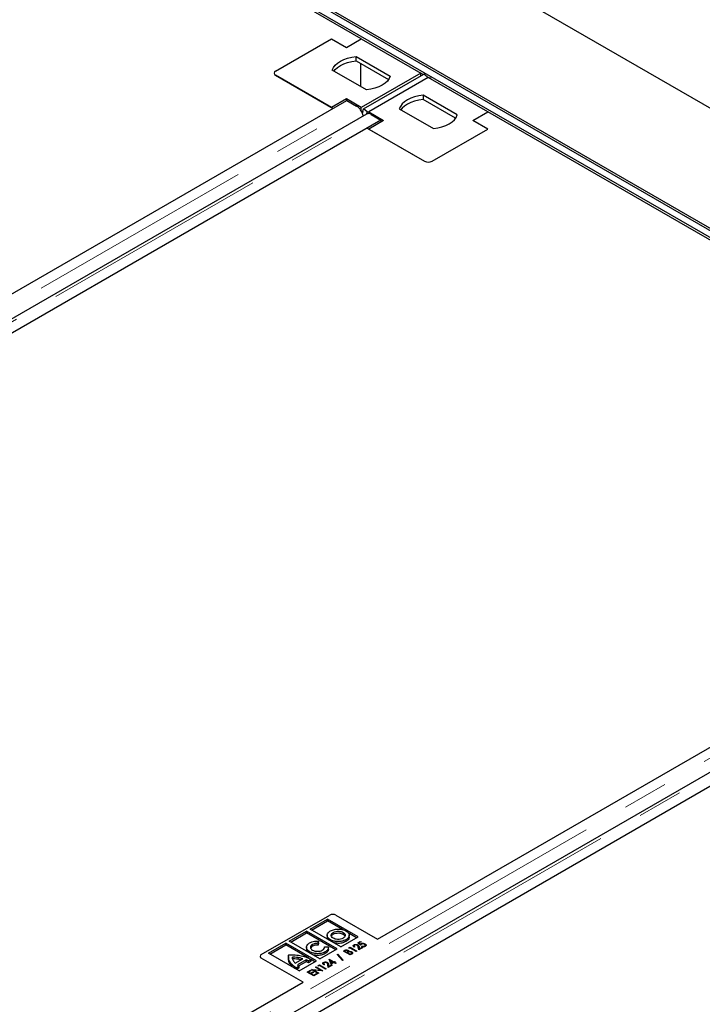
# Model space of a CAD drawing. Units: millimetres. Extents: x 0 to 420, y 0 to 297.
# Drawn here: x 324 to 343, y 135 to 162 of the extents above; entities that cross this region are included whole.
import ezdxf

# ---------------------------------------------------------------- set-up
doc = ezdxf.new("R2010")
doc.units = ezdxf.units.MM
doc.linetypes.add('PHANTOM', pattern=[12.7, 6.35, -1.27, 1.27, -1.27, 1.27, -1.27])

msp = doc.modelspace()

# ---------------------------------------------------------------- linework, layer by layer
at = {"color": 7, "linetype": 'Continuous', "lineweight": 25}
for p, q in [((270.66498, 201.27505), (391.28908, 131.64024)), ((380.05856, 134.76211), (272.74471, 196.71308)), ((272.7863, 196.44013), (376.35665, 136.65024)), ((272.95268, 196.53617), (376.52302, 136.74629)), ((333.04395, 161.57658), (315.86553, 171.49347)), ((330.6523, 160.67615), (332.21209, 161.5766)), ((332.21209, 161.5766), (332.62804, 161.33648)), ((332.62804, 161.33648), (333.04398, 161.5766)), ((333.04398, 161.5766), (334.70776, 160.61612)), ((332.89885, 161.08409), (333.85462, 160.53233)), ((332.89885, 160.96401), (332.89885, 161.08409)), ((332.89885, 160.96401), (333.80825, 160.43903)), ((333.02318, 160.89223), (333.02318, 160.24393)), ((330.60922, 160.61612), (330.60922, 160.61598)), ((333.18911, 160.14814), (332.23334, 160.6999)), ((334.70776, 160.61612), (333.04398, 159.65564)), ((334.70776, 160.54479), (334.70776, 160.61612)), ((334.76952, 160.58044), (334.70776, 160.6161)), ((332.21209, 159.65564), (330.6523, 160.55609)), ((330.6523, 160.55595), (332.25864, 159.62862)), ((333.10455, 159.61927), (334.78913, 160.59176)), ((334.91573, 160.49606), (333.25195, 159.53558)), ((334.88693, 160.51539), (334.78913, 160.59176)), ((334.88691, 160.5154), (334.9847, 160.47886)), ((336.57952, 159.53558), (334.91573, 160.49606)), ((334.9847, 160.47886), (334.96511, 160.46755)), ((334.98815, 160.45425), (334.9847, 160.47886)), ((312.7846, 148.38648), (332.64597, 159.85222)), ((332.62804, 159.89576), (332.21209, 159.65564)), ((333.04398, 159.65564), (332.62804, 159.89576)), ((332.62804, 159.84187), (332.62804, 159.89576)), ((332.64597, 159.85222), (332.9137, 159.69767)), ((335.72638, 159.4518), (334.77061, 160.00355)), ((334.77061, 160.00355), (334.77061, 159.88347)), ((335.68, 159.35849), (334.77061, 159.88347)), ((332.21209, 159.6555), (332.21209, 159.65564)), ((333.04398, 159.55973), (333.04398, 159.65564)), ((333.09834, 159.56694), (333.05468, 159.54173)), ((333.08124, 159.48009), (333.09551, 159.5653)), ((333.09834, 159.58221), (333.10455, 159.61927)), ((333.20696, 159.5393), (333.10455, 159.61927)), ((333.19632, 159.47578), (333.20696, 159.5393)), ((333.20234, 159.51168), (333.20674, 159.48028)), ((333.20235, 159.54291), (333.25195, 159.52437)), ((333.20696, 159.5393), (333.20696, 159.53931)), ((333.25195, 159.53558), (333.6679, 159.29546)), ((333.25195, 159.53558), (333.25195, 159.48546)), ((334.10509, 159.61936), (335.06086, 159.0676)), ((336.16357, 159.29546), (336.57952, 159.53558)), ((336.16369, 159.29539), (336.5796, 159.53549)), ((336.57952, 159.53558), (336.57952, 159.53544)), ((336.60031, 159.52355), (336.57952, 159.53556)), ((353.75802, 149.6186), (336.5796, 159.53549)), ((336.60031, 159.52355), (336.6003, 159.52354)), ((336.60031, 159.52353), (336.60031, 159.52355)), ((333.19225, 159.47357), (291.41567, 135.35647)), ((333.59232, 159.30591), (291.78984, 135.17386)), ((333.6679, 159.29546), (333.25195, 159.05534)), ((333.32459, 159.46047), (333.59232, 159.30591)), ((333.59232, 159.30591), (333.59232, 159.25182)), ((336.57952, 159.05534), (336.16357, 159.29546)), ((333.20519, 159.08219), (334.81175, 158.15475)), ((333.25195, 159.05534), (334.81175, 158.15489)), ((333.25195, 159.05534), (333.25195, 159.0552)), ((335.01972, 158.15489), (336.57952, 159.05534)), ((335.01972, 158.15475), (336.57952, 159.0552)), ((336.57952, 159.05534), (336.57952, 159.0552)), ((333.49867, 136.4285), (353.36004, 147.89424)), ((353.90632, 147.51559), (312.12974, 123.39849)), ((354.30639, 147.34793), (312.50391, 123.21588)), ((330.2543, 135.9963), (332.16764, 137.10084)), ((331.61483, 136.708), (332.09903, 136.98749)), ((332.95593, 136.49276), (332.09903, 136.98749)), ((332.09903, 136.93946), (332.09903, 136.98749)), ((332.33401, 137.10084), (333.49867, 136.4285)), ((332.47173, 136.21326), (331.61483, 136.708)), ((331.65643, 136.68398), (332.09903, 136.93946)), ((332.51655, 136.6984), (332.09903, 136.93946)), ((331.03269, 136.37198), (331.51689, 136.65147)), ((331.07429, 136.34796), (331.51689, 136.60344)), ((332.37379, 136.15673), (331.51689, 136.65147)), ((331.51689, 136.60344), (331.51689, 136.65147)), ((332.33219, 136.13272), (331.51689, 136.60344)), ((332.09374, 136.54147), (332.09374, 136.48143)), ((332.2607, 136.5666), (332.2607, 136.61463)), ((332.47173, 136.21326), (332.95593, 136.49276)), ((332.91433, 136.46874), (332.67602, 136.60634)), ((332.705, 136.48219), (332.705, 136.54223)), ((330.45055, 136.03596), (330.93476, 136.31545)), ((330.49215, 136.01194), (330.93476, 136.26742)), ((331.79165, 135.82071), (330.93476, 136.31545)), ((330.93476, 136.26742), (330.93476, 136.31545)), ((331.57919, 135.89535), (330.93476, 136.26742)), ((331.88959, 135.87724), (331.03269, 136.37198)), ((331.5164, 136.20735), (331.5164, 136.14731)), ((331.85313, 136.37435), (331.84035, 136.31222)), ((331.85313, 136.32632), (331.84035, 136.26419)), ((331.84035, 136.26419), (331.84035, 136.31222)), ((331.85313, 136.32632), (331.85313, 136.37435)), ((331.88959, 135.87724), (332.37379, 136.15673)), ((332.01723, 136.21081), (332.12646, 136.21837)), ((332.12814, 136.1468), (332.12814, 136.20684)), ((332.69683, 136.18172), (332.72997, 136.20086)), ((332.70598, 136.16484), (332.69683, 136.18172)), ((332.73237, 136.18008), (332.70598, 136.16484)), ((332.72997, 136.20086), (332.91715, 136.0928)), ((332.72997, 136.17869), (332.72997, 136.20086)), ((332.90035, 136.0831), (332.73237, 136.18008)), ((332.84238, 136.22326), (332.84238, 136.27129)), ((332.84641, 136.24618), (332.84641, 136.20657)), ((332.86676, 136.21332), (332.84996, 136.20363)), ((332.94835, 136.32692), (333.01794, 136.36709)), ((333.02513, 136.26319), (332.94835, 136.32692)), ((332.94932, 136.24108), (332.94932, 136.26817)), ((332.97474, 136.12605), (332.96019, 136.20709)), ((333.08753, 136.19116), (332.97474, 136.12605)), ((333.03713, 136.35601), (332.98123, 136.32374)), ((332.98123, 136.32374), (333.02187, 136.29001)), ((332.98123, 136.29963), (332.98123, 136.32374)), ((332.98486, 136.21042), (332.99401, 136.15934)), ((332.98486, 136.16239), (332.98981, 136.13475)), ((332.99401, 136.15934), (333.06833, 136.20224)), ((332.99401, 136.13717), (332.99401, 136.15934)), ((333.01794, 136.36709), (333.03713, 136.35601)), ((333.01794, 136.34493), (333.01794, 136.36709)), ((333.02187, 136.2659), (333.02187, 136.29001)), ((333.03691, 136.27753), (333.03691, 136.30324)), ((333.05393, 136.22718), (333.07073, 136.23687)), ((333.06833, 136.20224), (333.08753, 136.19116)), ((333.06833, 136.18008), (333.06833, 136.20224)), ((333.07073, 136.22271), (333.07073, 136.23687)), ((333.13893, 136.21937), (333.13893, 136.23746)), ((333.14876, 136.27169), (333.14876, 136.29711)), ((333.14876, 136.24908), (333.16715, 136.23415)), ((333.15364, 136.22456), (333.15364, 136.2646)), ((330.21984, 135.94827), (330.21984, 135.94736)), ((331.41894, 135.22791), (330.2543, 135.90025)), ((331.30745, 135.54122), (330.45055, 136.03596)), ((331.00945, 135.948), (331.00945, 135.88796)), ((331.01178, 135.86422), (331.01196, 135.89396)), ((331.121, 135.87809), (331.121, 135.92612)), ((331.20291, 135.76028), (331.41263, 135.88134)), ((331.64137, 135.86263), (331.56703, 135.81972)), ((331.61035, 136.03846), (331.61035, 136.07386)), ((331.64137, 135.8146), (331.64137, 135.86263)), ((331.75005, 135.7967), (331.64137, 135.85945)), ((332.14584, 135.86918), (332.14925, 135.87115)), ((332.20444, 135.73124), (332.14584, 135.86918)), ((332.14925, 135.87115), (332.27883, 135.79635)), ((332.14925, 135.86115), (332.14925, 135.87115)), ((332.37377, 136.00077), (332.39162, 136.01107)), ((332.5236, 135.83513), (332.37377, 136.00077)), ((332.39162, 136.01107), (332.54145, 135.84544)), ((332.39162, 135.98104), (332.39162, 136.01107)), ((332.5452, 136.09419), (332.57714, 136.11263)), ((332.73237, 135.98613), (332.5452, 136.09419)), ((332.5996, 136.10343), (332.58119, 136.0928)), ((332.58119, 136.0928), (332.64118, 136.05817)), ((332.58119, 136.07341), (332.58119, 136.0928)), ((332.64118, 136.05817), (332.6503, 136.06343)), ((332.64118, 136.03877), (332.64118, 136.05817)), ((332.66938, 136.05228), (332.66038, 136.04709)), ((332.66038, 136.04709), (332.72997, 136.00691)), ((332.66038, 136.02769), (332.66038, 136.04709)), ((332.67335, 136.05448), (332.67335, 136.09338)), ((332.67557, 136.06787), (332.67557, 136.1159)), ((332.67557, 136.06787), (332.68363, 136.06002)), ((332.69469, 136.065), (332.69469, 136.08096)), ((332.72997, 136.00691), (332.75018, 136.01858)), ((332.72997, 135.98752), (332.72997, 136.00691)), ((332.77748, 136.01217), (332.73237, 135.98613)), ((332.77505, 136.01077), (332.77505, 136.05026)), ((332.77763, 136.02557), (332.77763, 136.0736)), ((332.91715, 136.0928), (332.90035, 136.0831)), ((331.31177, 135.67137), (331.23832, 135.62897)), ((331.23832, 135.58114), (331.23832, 135.62897)), ((331.31177, 135.62334), (331.23849, 135.58104)), ((331.5063, 135.84762), (331.26346, 135.70744)), ((331.5063, 135.79958), (331.29842, 135.67959)), ((331.30745, 135.54122), (331.79165, 135.82071)), ((331.31177, 135.62334), (331.31177, 135.67137)), ((331.5063, 135.79958), (331.5063, 135.84762)), ((331.56703, 135.77169), (331.56703, 135.81972)), ((331.64137, 135.8146), (331.56703, 135.77169)), ((331.65491, 135.58024), (331.65844, 135.58227)), ((331.84209, 135.47219), (331.65491, 135.58024)), ((331.65844, 135.58227), (331.90549, 135.56303)), ((331.65844, 135.5782), (331.65844, 135.58227)), ((331.7653, 135.64396), (331.78209, 135.65366)), ((331.90549, 135.56303), (331.7653, 135.64396)), ((331.78209, 135.65366), (331.96927, 135.54561)), ((331.78209, 135.63427), (331.78209, 135.65366)), ((331.84494, 135.68994), (331.87808, 135.70907)), ((331.85409, 135.67305), (331.84494, 135.68994)), ((331.88048, 135.68829), (331.85409, 135.67305)), ((331.87808, 135.70907), (332.06526, 135.60102)), ((331.87808, 135.68691), (331.87808, 135.70907)), ((332.04846, 135.59132), (331.88048, 135.68829)), ((331.99049, 135.73147), (331.99049, 135.77951)), ((331.99452, 135.7544), (331.99452, 135.71479)), ((332.01486, 135.72154), (331.99807, 135.71184)), ((332.06526, 135.60102), (332.04846, 135.59132)), ((332.09743, 135.7493), (332.09743, 135.77639)), ((332.12285, 135.63427), (332.1083, 135.71531)), ((332.23564, 135.69938), (332.12285, 135.63427)), ((332.13297, 135.71864), (332.14212, 135.66756)), ((332.13297, 135.67061), (332.13792, 135.64297)), ((332.14212, 135.66756), (332.21644, 135.71046)), ((332.14212, 135.64539), (332.14212, 135.66756)), ((332.17065, 135.81076), (332.18813, 135.80067)), ((332.18813, 135.78128), (332.18813, 135.82931)), ((332.18813, 135.82931), (332.21726, 135.7608)), ((332.26203, 135.78665), (332.18813, 135.82931)), ((332.18813, 135.78128), (332.20843, 135.73354)), ((332.28123, 135.77557), (332.20444, 135.73124)), ((332.21644, 135.71046), (332.23564, 135.69938)), ((332.21644, 135.68829), (332.21644, 135.71046)), ((332.21726, 135.7608), (332.26203, 135.78665)), ((332.21726, 135.73864), (332.21726, 135.7608)), ((332.26203, 135.76448), (332.26203, 135.78665)), ((332.27883, 135.79635), (332.29803, 135.80743)), ((332.27883, 135.77418), (332.27883, 135.79635)), ((332.32442, 135.75063), (332.28123, 135.77557)), ((332.29803, 135.80743), (332.31723, 135.79635)), ((332.29803, 135.78526), (332.29803, 135.80743)), ((332.31723, 135.79635), (332.29803, 135.78526)), ((332.29803, 135.78526), (332.34122, 135.76033)), ((332.29803, 135.76587), (332.29803, 135.78526)), ((332.34122, 135.76033), (332.32442, 135.75063)), ((332.54145, 135.84544), (332.5236, 135.83513)), ((331.53253, 135.50959), (331.62611, 135.56362)), ((331.7197, 135.40153), (331.53253, 135.50959)), ((331.64531, 135.55253), (331.56852, 135.5082)), ((331.56852, 135.5082), (331.62611, 135.47496)), ((331.56852, 135.48881), (331.56852, 135.5082)), ((331.62611, 135.56362), (331.64531, 135.55253)), ((331.62611, 135.54145), (331.62611, 135.56362)), ((331.62611, 135.47496), (331.7029, 135.51929)), ((331.62611, 135.45556), (331.62611, 135.47496)), ((331.7221, 135.5082), (331.64531, 135.46387)), ((331.64531, 135.46387), (331.7173, 135.42231)), ((331.64531, 135.44448), (331.64531, 135.46387)), ((331.7029, 135.51929), (331.7221, 135.5082)), ((331.7029, 135.49712), (331.7029, 135.51929)), ((331.7173, 135.42231), (331.79409, 135.46664)), ((331.7173, 135.40292), (331.7173, 135.42231)), ((331.7191, 135.56258), (331.85888, 135.48188)), ((331.96544, 135.5434), (331.7191, 135.56258)), ((331.7191, 135.54318), (331.7191, 135.56258)), ((331.81329, 135.45556), (331.7197, 135.40153)), ((331.79409, 135.46664), (331.81329, 135.45556)), ((331.79409, 135.44448), (331.79409, 135.46664)), ((331.85888, 135.48188), (331.84209, 135.47219)), ((331.90549, 135.54807), (331.90549, 135.56303)), ((331.96927, 135.54561), (331.96544, 135.5434)), ((311.55757, 123.76217), (331.41894, 135.22791))]:
    msp.add_line(p, q, dxfattribs=at)
at = {"color": 8, "linetype": 'PHANTOM', "lineweight": 18}
for p, q in [((330.6523, 160.55595), (330.6523, 160.55609)), ((291.11123, 135.5656), (332.9137, 159.69767)), ((291.52212, 135.32841), (333.32459, 159.46047)), ((334.81175, 158.15489), (334.81175, 158.15475)), ((335.01972, 158.15489), (335.01972, 158.15475)), ((311.8253, 123.60762), (353.62777, 147.73969)), ((312.23618, 123.37043), (354.03866, 147.50249)), ((332.18281, 136.38007), (332.18281, 136.41133)), ((332.53763, 136.5681), (332.53763, 136.61613)), ((332.61547, 136.36177), (332.61547, 136.4098)), ((331.67856, 136.23058), (331.67856, 136.27861)), ((332.98486, 136.16239), (332.98486, 136.21042)), ((330.2543, 135.90025), (330.2543, 135.90001)), ((331.01178, 135.86422), (331.01178, 135.91225)), ((331.28267, 135.86673), (331.28267, 135.91476)), ((332.03358, 136.02342), (332.03358, 136.07145)), ((332.57714, 136.07574), (332.57714, 136.11263)), ((332.6503, 136.03351), (332.6503, 136.06343)), ((332.75018, 135.99641), (332.75018, 136.01858)), ((331.11335, 135.6692), (331.11335, 135.71723)), ((332.13297, 135.67061), (332.13297, 135.71864))]:
    msp.add_line(p, q, dxfattribs=at)
at = {"color": 7, "linetype": 'Continuous', "lineweight": 25, "flags": 128}
for points in [[(332.23334, 160.6999), (332.26468, 160.76982), (332.314, 160.83619), (332.38017, 160.89748), (332.46166, 160.95228), (332.55659, 160.99933), (332.66276, 161.03752), (332.77774, 161.066), (332.89885, 161.08409)], [(332.27972, 160.67312), (332.314, 160.71611), (332.38017, 160.7774), (332.46166, 160.8322), (332.55659, 160.87925), (332.66276, 160.91745), (332.77774, 160.94592), (332.89885, 160.96401)], [(333.85462, 160.53233), (333.82328, 160.46241), (333.77396, 160.39604), (333.70779, 160.33475), (333.6263, 160.27995), (333.53138, 160.2329), (333.4252, 160.19471), (333.31023, 160.16623), (333.18911, 160.14814)], [(334.77061, 160.00355), (334.64949, 159.98546), (334.53451, 159.95698), (334.42834, 159.91879), (334.33341, 159.87174), (334.25192, 159.81694), (334.18575, 159.75565), (334.13643, 159.68928), (334.10509, 159.61936)], [(334.77061, 159.88347), (334.64949, 159.86538), (334.53451, 159.8369), (334.42834, 159.79871), (334.33341, 159.75166), (334.25192, 159.69686), (334.18575, 159.63557), (334.15147, 159.59258)], [(335.06086, 159.0676), (335.18198, 159.08569), (335.29695, 159.11417), (335.40313, 159.15236), (335.49806, 159.19941), (335.57955, 159.25421), (335.64572, 159.3155), (335.69504, 159.38188), (335.72638, 159.4518)]]:
    msp.add_lwpolyline(points, dxfattribs=at)
at = {"color": 7, "linetype": 'Continuous', "lineweight": 25}
for centre, radius, start, end in [((330.67508, 160.61612), 0.06421, 110.783421, 249.216579), ((330.67508, 160.61598), 0.06421, 110.783421, 249.216579), ((333.24733, 159.35499), 0.13075, 53.777059, 114.912512), ((334.91573, 158.35558), 0.22603, 242.609672, 297.390328), ((334.91573, 158.35544), 0.22603, 242.609672, 297.390328), ((332.25083, 136.94029), 0.18083, 62.60969, 117.390352), ((330.27871, 135.95391), 0.05917, 185.694799, 245.625342), ((330.27252, 135.94827), 0.05137, 110.783478, 249.216625)]:
    msp.add_arc(centre, radius, start, end, dxfattribs=at)
for points, knots in [([(333.09634, 159.4182), (333.09581, 159.42314), (333.09351, 159.44468), (333.08064, 159.48567), (333.05833, 159.53808), (333.02852, 159.58811), (332.99344, 159.63282), (332.95453, 159.67111), (332.92731, 159.68882), (332.9137, 159.69767)], [0, 0, 0, 0, 0.04720923, 0.20600769, 0.36480615, 0.52360461, 0.68240308, 0.84120154, 1, 1, 1, 1]), ([(332.18281, 136.6596), (332.21924, 136.67579), (332.29105, 136.70771), (332.4192, 136.71572), (332.53306, 136.7005), (332.58835, 136.6747), (332.6164, 136.6616)], [0, 0, 0, 0, 0.28367315, 0.55925013, 0.77635512, 1, 1, 1, 1]), ([(332.18281, 136.41133), (332.15492, 136.43222), (332.10007, 136.4733), (332.08753, 136.54684), (332.11533, 136.61182), (332.16005, 136.64348), (332.18281, 136.6596)], [0, 0, 0, 0, 0.28371592, 0.5579227, 0.77502347, 1, 1, 1, 1]), ([(332.13316, 136.40874), (332.12495, 136.41533), (332.09648, 136.4382), (332.09761, 136.46716), (332.09841, 136.48777)], [0, 0, 0, 0, 0.2885349, 1, 1, 1, 1]), ([(332.61547, 136.4098), (332.5791, 136.39376), (332.50737, 136.36213), (332.3791, 136.35571), (332.26604, 136.37217), (332.21084, 136.39814), (332.18281, 136.41133)], [0, 0, 0, 0, 0.2826, 0.55732244, 0.77524542, 1, 1, 1, 1]), ([(332.25983, 136.45579), (332.24187, 136.46939), (332.2066, 136.49611), (332.1997, 136.54357), (332.21774, 136.58489), (332.24632, 136.60468), (332.2607, 136.61463)], [0, 0, 0, 0, 0.28740472, 0.56431267, 0.78086126, 1, 1, 1, 1]), ([(332.21109, 136.51258), (332.21391, 136.52039), (332.22132, 136.54092), (332.24564, 136.55678), (332.2607, 136.5666)], [0, 0, 0, 0, 0.38091627, 1, 1, 1, 1]), ([(332.53758, 136.45477), (332.51418, 136.44435), (332.46825, 136.4239), (332.38584, 136.41959), (332.31333, 136.43043), (332.2779, 136.44722), (332.25983, 136.45579)], [0, 0, 0, 0, 0.28372328, 0.55686897, 0.77398884, 1, 1, 1, 1]), ([(332.2607, 136.61463), (332.28404, 136.62516), (332.32975, 136.64577), (332.41164, 136.65128), (332.48431, 136.64126), (332.5196, 136.62463), (332.53763, 136.61613)], [0, 0, 0, 0, 0.2854599, 0.55888976, 0.77471162, 1, 1, 1, 1]), ([(332.2607, 136.5666), (332.28404, 136.57712), (332.32975, 136.59773), (332.41164, 136.60325), (332.48431, 136.59323), (332.5196, 136.5766), (332.53763, 136.5681)], [0, 0, 0, 0, 0.2854599, 0.55888976, 0.77471162, 1, 1, 1, 1]), ([(332.53763, 136.61613), (332.55575, 136.60256), (332.5914, 136.57585), (332.59954, 136.52806), (332.58146, 136.48582), (332.55238, 136.46524), (332.53758, 136.45477)], [0, 0, 0, 0, 0.28368538, 0.55788106, 0.77499566, 1, 1, 1, 1]), ([(332.53763, 136.5681), (332.55776, 136.5548), (332.58414, 136.53737), (332.58697, 136.51508), (332.58763, 136.5098)], [0, 0, 0, 0, 0.762967335, 1, 1, 1, 1]), ([(332.6164, 136.6616), (332.64426, 136.64047), (332.69936, 136.59868), (332.71102, 136.52413), (332.68334, 136.45819), (332.63828, 136.42606), (332.61547, 136.4098)], [0, 0, 0, 0, 0.28217572, 0.55807238, 0.77626807, 1, 1, 1, 1]), ([(332.70021, 136.48787), (332.7017, 136.48232), (332.70855, 136.45676), (332.6812, 136.40999), (332.63756, 136.37798), (332.61547, 136.36177)], [0, 0, 0, 0, 0.12049325, 0.55473763, 1, 1, 1, 1]), ([(331.61035, 136.07386), (331.58161, 136.09445), (331.52495, 136.13506), (331.50989, 136.20886), (331.53504, 136.2746), (331.57857, 136.30708), (331.60067, 136.32358)], [0, 0, 0, 0, 0.28296911, 0.55786346, 0.77550781, 1, 1, 1, 1]), ([(331.56765, 136.06311), (331.55573, 136.07206), (331.52104, 136.09808), (331.52052, 136.13162), (331.52018, 136.15363)], [0, 0, 0, 0, 0.34360414, 1, 1, 1, 1]), ([(331.60067, 136.32358), (331.62086, 136.33351), (331.66072, 136.35314), (331.74717, 136.37425), (331.81317, 136.37432), (331.85313, 136.37435)], [0, 0, 0, 0, 0.28817068, 0.56903583, 1, 1, 1, 1]), ([(331.67856, 136.27861), (331.66136, 136.26582), (331.62775, 136.24084), (331.62131, 136.1957), (331.63927, 136.15607), (331.66541, 136.13574), (331.67882, 136.12531)], [0, 0, 0, 0, 0.28286184, 0.5528092, 0.77064349, 1, 1, 1, 1]), ([(331.67856, 136.23058), (331.65918, 136.2181), (331.63526, 136.2027), (331.63288, 136.18295), (331.63243, 136.17921)], [0, 0, 0, 0, 0.81034547, 1, 1, 1, 1]), ([(331.84035, 136.31222), (331.80698, 136.31175), (331.74613, 136.31091), (331.69958, 136.28865), (331.67856, 136.27861)], [0, 0, 0, 0, 0.54847896, 1, 1, 1, 1]), ([(331.84035, 136.26419), (331.80698, 136.26372), (331.74613, 136.26288), (331.69958, 136.24062), (331.67856, 136.23058)], [0, 0, 0, 0, 0.54847896, 1, 1, 1, 1]), ([(331.95632, 136.11824), (331.97761, 136.13386), (332.01503, 136.16131), (332.01657, 136.1959), (332.01723, 136.21081)], [0, 0, 0, 0, 0.56915534, 1, 1, 1, 1]), ([(332.1257, 136.20088), (332.1259, 136.1921), (332.12645, 136.16829), (332.10166, 136.12139), (332.05953, 136.09049), (332.03358, 136.07145)], [0, 0, 0, 0, 0.18330683, 0.49707409, 1, 1, 1, 1]), ([(332.1257, 136.15284), (332.1259, 136.14406), (332.12645, 136.12025), (332.10166, 136.07336), (332.05953, 136.04245), (332.03358, 136.02342)], [0, 0, 0, 0, 0.18330683, 0.49707409, 1, 1, 1, 1]), ([(332.61547, 136.36177), (332.57922, 136.34586), (332.50773, 136.3145), (332.37918, 136.30634), (332.30602, 136.32092), (332.27433, 136.32723)], [0, 0, 0, 0, 0.368333357, 0.726399307, 1, 1, 1, 1]), ([(332.57714, 136.11263), (332.58479, 136.11686), (332.59998, 136.12528), (332.62988, 136.12955), (332.65653, 136.12509), (332.66922, 136.11896), (332.67557, 136.1159)], [0, 0, 0, 0, 0.28116489, 0.55904685, 0.77936361, 1, 1, 1, 1]), ([(332.84996, 136.20363), (332.84217, 136.20912), (332.8266, 136.22009), (332.81929, 136.23982), (332.82404, 136.25827), (332.83627, 136.26695), (332.84238, 136.27129)], [0, 0, 0, 0, 0.28045607, 0.56016251, 0.78008477, 1, 1, 1, 1]), ([(332.84238, 136.27129), (332.8513, 136.27533), (332.86915, 136.28342), (332.9018, 136.28341), (332.92924, 136.27812), (332.94263, 136.27149), (332.94932, 136.26817)], [0, 0, 0, 0, 0.27927576, 0.55859994, 0.77922191, 1, 1, 1, 1]), ([(332.86076, 136.25973), (332.85563, 136.25583), (332.84538, 136.24803), (332.84613, 136.22965), (332.85893, 136.21952), (332.86676, 136.21332)], [0, 0, 0, 0, 0.27974342, 0.55989221, 1, 1, 1, 1]), ([(332.9335, 136.25791), (332.92758, 136.26069), (332.91575, 136.26625), (332.89432, 136.26823), (332.87469, 136.26631), (332.8654, 136.26193), (332.86076, 136.25973)], [0, 0, 0, 0, 0.279953093, 0.559839617, 0.779900896, 1, 1, 1, 1]), ([(332.96019, 136.20709), (332.95947, 136.21744), (332.95818, 136.23582), (332.941, 136.2512), (332.9335, 136.25791)], [0, 0, 0, 0, 0.56303304, 1, 1, 1, 1]), ([(332.94932, 136.26817), (332.95593, 136.26369), (332.96917, 136.25472), (332.97966, 136.23437), (332.98289, 136.21951), (332.98486, 136.21042)], [0, 0, 0, 0, 0.27958814, 0.55938733, 1, 1, 1, 1]), ([(332.96135, 136.21075), (332.96344, 136.20923), (332.97186, 136.20313), (332.97923, 136.1862), (332.98273, 136.17143), (332.98486, 136.16239)], [0, 0, 0, 0, 0.11406724, 0.45815273, 1, 1, 1, 1]), ([(333.02187, 136.29001), (333.02413, 136.2927), (333.02815, 136.29749), (333.03423, 136.30148), (333.03691, 136.30324)], [0, 0, 0, 0, 0.560036653, 1, 1, 1, 1]), ([(333.05104, 136.28923), (333.045, 136.28477), (333.03418, 136.27679), (333.0279, 136.26735), (333.02513, 136.26319)], [0, 0, 0, 0, 0.55921562, 1, 1, 1, 1]), ([(333.03691, 136.30324), (333.04646, 136.30736), (333.06558, 136.31561), (333.10007, 136.31453), (333.12806, 136.3078), (333.14185, 136.30068), (333.14876, 136.29711)], [0, 0, 0, 0, 0.27869106, 0.55819352, 0.77887755, 1, 1, 1, 1]), ([(333.13125, 136.28783), (333.12476, 136.291), (333.11183, 136.29734), (333.08777, 136.29994), (333.0662, 136.29677), (333.0561, 136.29175), (333.05104, 136.28923)], [0, 0, 0, 0, 0.28031396, 0.5595395, 0.77948816, 1, 1, 1, 1]), ([(333.15712, 136.22579), (333.14862, 136.22204), (333.1316, 136.21454), (333.09163, 136.21378), (333.06822, 136.2221), (333.05393, 136.22718)], [0, 0, 0, 0, 0.27997388, 0.560559793, 1, 1, 1, 1]), ([(333.07073, 136.23687), (333.07664, 136.23468), (333.08843, 136.23031), (333.10827, 136.22904), (333.12605, 136.23149), (333.13464, 136.23547), (333.13893, 136.23746)], [0, 0, 0, 0, 0.28056931, 0.55985257, 0.7800995, 1, 1, 1, 1]), ([(333.13893, 136.23746), (333.14432, 136.24178), (333.15512, 136.25044), (333.15381, 136.26579), (333.14553, 136.27851), (333.13601, 136.28472), (333.13125, 136.28783)], [0, 0, 0, 0, 0.278474212, 0.558341935, 0.779004864, 1, 1, 1, 1]), ([(333.14876, 136.29711), (333.15707, 136.29134), (333.17367, 136.27981), (333.18264, 136.25899), (333.17673, 136.23947), (333.16366, 136.23035), (333.15712, 136.22579)], [0, 0, 0, 0, 0.280470874, 0.56016902, 0.779929799, 1, 1, 1, 1]), ([(331.01178, 135.91225), (331.01008, 135.93177), (331.00801, 135.95566), (331.01436, 135.98036), (331.01703, 135.98578), (331.01796, 135.9871), (331.01837, 135.98743), (331.01854, 135.98755)], [0, 0, 0, 0, 0.77076215, 0.94380197, 0.98415084, 0.99380068, 1, 1, 1, 1]), ([(331.11335, 135.71723), (331.09583, 135.73627), (331.0635, 135.77138), (331.0257, 135.83674), (331.01707, 135.88357), (331.01178, 135.91225)], [0, 0, 0, 0, 0.31450118, 0.58003498, 1, 1, 1, 1]), ([(331.11335, 135.6692), (331.09583, 135.68824), (331.0635, 135.72335), (331.0257, 135.78871), (331.01707, 135.83554), (331.01178, 135.86422)], [0, 0, 0, 0, 0.31450118, 0.58003498, 1, 1, 1, 1]), ([(331.01854, 135.98755), (331.01867, 135.98761), (331.01898, 135.98776), (331.01982, 135.98797), (331.02182, 135.98837), (331.02736, 135.98912), (331.04319, 135.9905), (331.08835, 135.99247), (331.12978, 135.9913), (331.16035, 135.99043)], [0, 0, 0, 0, 0.00349861, 0.00844943, 0.01928154, 0.04793102, 0.12792844, 0.35632554, 1, 1, 1, 1]), ([(331.28267, 135.91476), (331.25319, 135.9188), (331.19999, 135.92609), (331.14536, 135.92611), (331.121, 135.92612)], [0, 0, 0, 0, 0.554020733, 1, 1, 1, 1]), ([(331.28267, 135.86673), (331.25319, 135.87077), (331.19999, 135.87806), (331.14536, 135.87808), (331.121, 135.87809)], [0, 0, 0, 0, 0.554020733, 1, 1, 1, 1]), ([(331.12253, 135.91311), (331.12297, 135.89843), (331.12373, 135.87261), (331.13633, 135.84787), (331.14175, 135.83721)], [0, 0, 0, 0, 0.56894092, 1, 1, 1, 1]), ([(331.16035, 135.99043), (331.21734, 135.9862), (331.33195, 135.97769), (331.43554, 135.94812), (331.48761, 135.93326)], [0, 0, 0, 0, 0.49731281, 1, 1, 1, 1]), ([(331.41263, 135.88134), (331.38961, 135.88892), (331.34819, 135.90257), (331.30282, 135.91101), (331.28267, 135.91476)], [0, 0, 0, 0, 0.55568293, 1, 1, 1, 1]), ([(331.35793, 135.84976), (331.35278, 135.85137), (331.32902, 135.85878), (331.30302, 135.86324), (331.28267, 135.86673)], [0, 0, 0, 0, 0.21704363, 1, 1, 1, 1]), ([(331.48761, 135.93326), (331.50063, 135.9285), (331.53072, 135.91751), (331.58326, 135.89467), (331.61962, 135.87462), (331.64137, 135.86263)], [0, 0, 0, 0, 0.23466807, 0.54229476, 1, 1, 1, 1]), ([(332.03358, 136.07145), (331.99801, 136.05585), (331.92776, 136.02503), (331.80223, 136.01922), (331.69173, 136.03553), (331.63774, 136.06096), (331.61035, 136.07386)], [0, 0, 0, 0, 0.28203738, 0.55694411, 0.77526305, 1, 1, 1, 1]), ([(331.67882, 136.12531), (331.70188, 136.11476), (331.74718, 136.09404), (331.82806, 136.08655), (331.90149, 136.09445), (331.93779, 136.1102), (331.95632, 136.11824)], [0, 0, 0, 0, 0.28485805, 0.55953985, 0.77509648, 1, 1, 1, 1]), ([(332.03358, 136.02342), (331.99791, 136.00771), (331.92748, 135.97669), (331.80324, 135.97228), (331.71936, 135.98107), (331.68776, 135.99441), (331.68363, 135.99615)], [0, 0, 0, 0, 0.34902083, 0.68921748, 0.95938684, 1, 1, 1, 1]), ([(332.65911, 136.10601), (332.65418, 136.1084), (332.64436, 136.11316), (332.61984, 136.11387), (332.60729, 136.10739), (332.5996, 136.10343)], [0, 0, 0, 0, 0.28105188, 0.55998981, 1, 1, 1, 1]), ([(332.6503, 136.06343), (332.65587, 136.0667), (332.66694, 136.0732), (332.67532, 136.08562), (332.67096, 136.09761), (332.66306, 136.1032), (332.65911, 136.10601)], [0, 0, 0, 0, 0.28163552, 0.55957088, 0.77956819, 1, 1, 1, 1]), ([(332.69986, 136.06732), (332.69381, 136.06476), (332.683, 136.06018), (332.67355, 136.0547), (332.66938, 136.05228)], [0, 0, 0, 0, 0.55960223, 1, 1, 1, 1]), ([(332.67557, 136.1159), (332.68352, 136.11009), (332.69772, 136.09972), (332.69562, 136.0867), (332.69469, 136.08096)], [0, 0, 0, 0, 0.55955347, 1, 1, 1, 1]), ([(332.69469, 136.08096), (332.7025, 136.0828), (332.7181, 136.08646), (332.74934, 136.08589), (332.76691, 136.07826), (332.77763, 136.0736)], [0, 0, 0, 0, 0.28155752, 0.5618333, 1, 1, 1, 1]), ([(332.76083, 136.0639), (332.75601, 136.06616), (332.74637, 136.07068), (332.72372, 136.07329), (332.7089, 136.06958), (332.69986, 136.06732)], [0, 0, 0, 0, 0.2806759, 0.56136142, 1, 1, 1, 1]), ([(332.75018, 136.01858), (332.75609, 136.02206), (332.76782, 136.02898), (332.77697, 136.04204), (332.77316, 136.05486), (332.76494, 136.06089), (332.76083, 136.0639)], [0, 0, 0, 0, 0.28153171, 0.55969184, 0.77986296, 1, 1, 1, 1]), ([(332.77763, 136.0736), (332.7847, 136.06855), (332.79883, 136.05846), (332.8029, 136.03992), (332.79486, 136.02367), (332.78328, 136.01601), (332.77748, 136.01217)], [0, 0, 0, 0, 0.27978071, 0.55933239, 0.77939976, 1, 1, 1, 1]), ([(331.23832, 135.62897), (331.22524, 135.63597), (331.1967, 135.65126), (331.15501, 135.68098), (331.12836, 135.70417), (331.11335, 135.71723)], [0, 0, 0, 0, 0.26997094, 0.58890994, 1, 1, 1, 1]), ([(331.19242, 135.60764), (331.18123, 135.61515), (331.15235, 135.63457), (331.12817, 135.65604), (331.11335, 135.6692)], [0, 0, 0, 0, 0.38713642, 1, 1, 1, 1]), ([(331.14175, 135.83721), (331.14961, 135.82414), (331.16571, 135.79736), (331.19032, 135.77284), (331.20291, 135.76028)], [0, 0, 0, 0, 0.48818535, 1, 1, 1, 1]), ([(331.26346, 135.70744), (331.27136, 135.69986), (331.28505, 135.68673), (331.30383, 135.67593), (331.31177, 135.67137)], [0, 0, 0, 0, 0.57721047, 1, 1, 1, 1]), ([(331.56703, 135.81972), (331.55693, 135.82551), (331.53845, 135.83611), (331.51633, 135.84403), (331.5063, 135.84762)], [0, 0, 0, 0, 0.54660103, 1, 1, 1, 1]), ([(331.56703, 135.77169), (331.55693, 135.77748), (331.53845, 135.78808), (331.51633, 135.796), (331.5063, 135.79958)], [0, 0, 0, 0, 0.54660103, 1, 1, 1, 1]), ([(331.99807, 135.71184), (331.99028, 135.71734), (331.97471, 135.72831), (331.9674, 135.74804), (331.97215, 135.76649), (331.98438, 135.77517), (331.99049, 135.77951)], [0, 0, 0, 0, 0.28045607, 0.56016251, 0.78008477, 1, 1, 1, 1]), ([(331.99049, 135.77951), (331.99941, 135.78355), (332.01726, 135.79164), (332.04991, 135.79162), (332.07735, 135.78633), (332.09073, 135.7797), (332.09743, 135.77639)], [0, 0, 0, 0, 0.27927576, 0.55859994, 0.779221907, 1, 1, 1, 1]), ([(332.00887, 135.76795), (332.00374, 135.76405), (331.99349, 135.75625), (331.99424, 135.73787), (332.00704, 135.72773), (332.01486, 135.72154)], [0, 0, 0, 0, 0.27974342, 0.55989221, 1, 1, 1, 1]), ([(332.08161, 135.76613), (332.07569, 135.76891), (332.06386, 135.77447), (332.04243, 135.77644), (332.02279, 135.77453), (332.01351, 135.77014), (332.00887, 135.76795)], [0, 0, 0, 0, 0.27995309, 0.55983962, 0.7799009, 1, 1, 1, 1]), ([(332.1083, 135.71531), (332.10758, 135.72566), (332.10629, 135.74404), (332.08911, 135.75941), (332.08161, 135.76613)], [0, 0, 0, 0, 0.56303304, 1, 1, 1, 1]), ([(332.09743, 135.77639), (332.10404, 135.77191), (332.11728, 135.76294), (332.12776, 135.74259), (332.131, 135.72773), (332.13297, 135.71864)], [0, 0, 0, 0, 0.279588144, 0.559387332, 1, 1, 1, 1]), ([(332.10946, 135.71897), (332.11155, 135.71745), (332.11997, 135.71135), (332.12734, 135.69442), (332.13084, 135.67964), (332.13297, 135.67061)], [0, 0, 0, 0, 0.11406724, 0.45815273, 1, 1, 1, 1])]:
    msp.add_open_spline(points, degree=3, knots=knots, dxfattribs=at)

doc.saveas('drawing.dxf')
